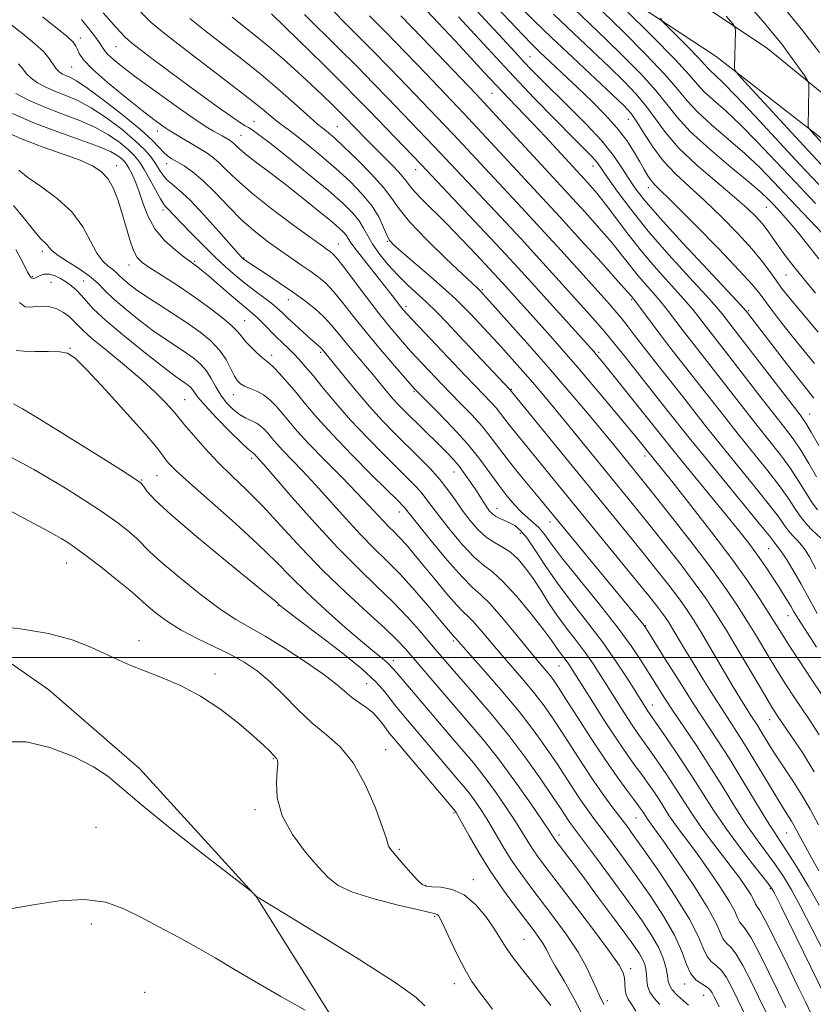
# Model space of a CAD drawing. Extents: x 2092300 to 2095200, y 297300 to 300200.
# Drawn here: x 2094729 to 2094907, y 298422 to 298643 of the extents above; entities that cross this region are included whole.
import ezdxf

# ---------------------------------------------------------------- set-up
doc = ezdxf.new("R2010")
doc.units = 0
doc.header["$MEASUREMENT"] = 0
for name, color, linetype, lineweight in [('BREAKLINE DTM HARD', 7, 'Continuous', 0), ('CONTOUR INDEX', 41, 'Continuous', 13), ('CONTOUR INTERMEDIATE', 44, 'Continuous', 0), ('GRID LINE', 7, 'Continuous', 0), ('SPOT ELEVATION DTM', 2, 'Continuous', 13)]:
    doc.layers.add(name, color=color, linetype=linetype, lineweight=lineweight)

msp = doc.modelspace()

# ---------------------------------------------------------------- linework, layer by layer
at = {"layer": 'BREAKLINE DTM HARD'}
for points in [[(2094781.69, 298446.24, 1074.01), (2094755.5, 298475.02, 1073.74), (2094735.08, 298492.73, 1073.06), (2094708.46, 298511.31, 1071.75), (2094683.16, 298532.56, 1069.4), (2094651.2, 298563.55, 1067.77), (2094615.22, 298611.82, 1065.11), (2094582.8, 298654.34, 1061.31), (2094554.83, 298689.77, 1057.47), (2094533.07, 298714.12, 1056.66), (2094510.88, 298734.04, 1055.8), (2094499.34, 298745.99, 1055.3), (2094482.02, 298765.03, 1057.79), (2094453.61, 298792.04, 1060)], [(2094502.22, 298763.51, 1054.82), (2094530.15, 298762.66, 1050.3), (2094558.97, 298762.7, 1045.51), (2094587.79, 298760.52, 1041.31), (2094616.61, 298759.23, 1038.37), (2094637.45, 298753.49, 1036.07), (2094656.96, 298747.76, 1034.49), (2094680.91, 298740.25, 1031.01), (2094704.42, 298732.75, 1027.17), (2094733.26, 298717.71, 1023.51), (2094764.74, 298709.33, 1018.67), (2094791.35, 298700.06, 1014.43), (2094808.21, 298690.77, 1011.44), (2094837.49, 298675.29, 1008.1), (2094866.78, 298656.71, 1004.71), (2094896.51, 298636.8, 1001.14), (2094916.03, 298620.87, 998.75), (2094939.11, 298604.05, 996.58), (2094958.19, 298590.78, 995.13), (2094975.05, 298578.39, 991.97), (2094995.02, 298562.01, 988.94), (2095000, 298558.429, 988.588)], [(2094511.99, 298752.88, 1052.47), (2094557.21, 298752.06, 1046.87), (2094592.24, 298748.11, 1042.17), (2094631.26, 298743.29, 1037.51), (2094665.41, 298732.25, 1033.08), (2094698.23, 298721.21, 1028.61), (2094736.82, 298706.19, 1024.18), (2094770.08, 298695.59, 1019.12), (2094802.47, 298679.23, 1014.87), (2094830.41, 298669.07, 1009.72), (2094854.81, 298654.92, 1006.11), (2094884.99, 298635.01, 1002.49), (2094911.17, 298614.65, 999.33), (2094936.47, 298593.85, 996.62), (2094964.86, 298573.94, 993.82), (2094991.49, 298552.25, 990.02), (2095000, 298545.849, 988.624)], [(2094781.69, 298446.24, 1074.01), (2094807.46, 298405.05, 1076.77), (2094819.46, 298381.57, 1077.94), (2094829.25, 298354.98, 1079.12), (2094837.26, 298333.27, 1079.98), (2094850.16, 298295.16, 1081.02), (2094855.07, 298276.11, 1082.01), (2094863.09, 298240.65, 1083.55), (2094867.11, 298216.72, 1084.18), (2094870.24, 298198.99, 1084.81), (2094873.38, 298168.85, 1085.76), (2094876.08, 298143.58, 1086.98), (2094879.22, 298113.44, 1087.21), (2094883.24, 298090.39, 1087.88), (2094882.38, 298074.43, 1088.2)]]:
    msp.add_polyline3d(points, dxfattribs=at)
at = {"layer": 'CONTOUR INDEX', "flags": 128}
for points, elevation in [([(2094918.91, 298604.54), (2094906.4, 298618.117), (2094905.851, 298618.739), (2094905.654, 298619.127), (2094905.64, 298619.614), (2094905.736, 298623.261), (2094905.808, 298628.143), (2094905.778, 298628.943), (2094905.512, 298629.607), (2094904.779, 298630.701), (2094903.436, 298632.626), (2094901.671, 298635.101), (2094899.757, 298637.676), (2094897.881, 298640.037), (2094895.892, 298642.401), (2094890.733, 298648.407)], 1000), ([(2094907.93, 298462.389), (2094906.045, 298465.874), (2094904.225, 298469.026), (2094902.312, 298472.065), (2094898.625, 298477.627), (2094897.124, 298479.979), (2094894.917, 298483.579), (2094894.147, 298484.802), (2094892.773, 298486.91), (2094891.901, 298488.283), (2094890.675, 298490.282), (2094888.895, 298493.252), (2094881.419, 298505.873), (2094879.625, 298508.816), (2094878.137, 298511.084), (2094876.498, 298513.358), (2094874.337, 298516.192), (2094871.644, 298519.619), (2094868.5, 298523.543), (2094864.951, 298527.911), (2094856.27, 298538.533), (2094838.668, 298560.19), (2094827.288, 298572.266), (2094824.499, 298575.201), (2094822.15, 298577.612), (2094819.995, 298579.716), (2094815.653, 298583.725), (2094813.473, 298585.863), (2094811.345, 298588.182), (2094809.412, 298590.543), (2094807.842, 298592.754), (2094806.72, 298594.68), (2094805.811, 298596.401), (2094804.799, 298598.056), (2094803.366, 298599.812), (2094801.194, 298601.949), (2094797.96, 298604.781), (2094793.57, 298608.431), (2094788.835, 298612.274), (2094784.792, 298615.494), (2094782.213, 298617.491), (2094780.798, 298618.514), (2094779.981, 298619.023), (2094779.231, 298619.451), (2094778.155, 298620.112), (2094776.395, 298621.291), (2094773.7, 298623.189), (2094770.253, 298625.676), (2094766.345, 298628.537), (2094762.297, 298631.533), (2094758.558, 298634.325), (2094755.606, 298636.548), (2094753.698, 298638.036), (2094752.202, 298639.412), (2094750.265, 298641.495), (2094747.322, 298644.796)], 1040), ([(2094907.683, 298509.854), (2094904.074, 298516.434), (2094902.435, 298519.273), (2094900.961, 298521.686), (2094899.781, 298523.506), (2094898.981, 298524.64), (2094898.481, 298525.272), (2094898.157, 298525.659), (2094897.796, 298526.139), (2094896.839, 298527.374), (2094894.638, 298530.105), (2094882.017, 298545.464), (2094878.905, 298549.318), (2094873.922, 298555.628), (2094864.505, 298567.478), (2094861.259, 298571.59), (2094859.84, 298573.283), (2094857.846, 298575.561), (2094855.284, 298578.432), (2094848.979, 298585.434), (2094845.293, 298589.491), (2094841.154, 298593.991), (2094836.597, 298598.883), (2094821.603, 298614.869), (2094811.276, 298625.62), (2094808.049, 298628.951), (2094804.33, 298632.729), (2094800.094, 298636.96), (2094792.552, 298644.431)], 1030), ([(2094908.022, 298589.534), (2094905.593, 298592.681), (2094903.246, 298595.635), (2094901.155, 298598.103), (2094899.368, 298600.082), (2094897.902, 298601.644), (2094896.657, 298602.942), (2094895.054, 298604.453), (2094892.395, 298606.739), (2094888.282, 298610.145), (2094883.527, 298614.161), (2094879.243, 298618.063), (2094876.21, 298621.334), (2094873.878, 298624.279), (2094871.366, 298627.407), (2094868.027, 298631.075), (2094864.153, 298635.017), (2094860.271, 298638.811), (2094853.114, 298645.664)], 1010), ([(2094908.011, 298547.63), (2094906.322, 298550.625), (2094905.1, 298552.644), (2094903.82, 298554.45), (2094889.048, 298573.687), (2094886.342, 298577.168), (2094885.129, 298578.6), (2094882.802, 298581.189), (2094879.004, 298585.319), (2094874.352, 298590.443), (2094869.703, 298595.784), (2094865.774, 298600.655), (2094862.721, 298604.736), (2094860.561, 298607.797), (2094858.448, 298610.872), (2094857.792, 298611.699), (2094856.891, 298612.667), (2094852.787, 298616.788), (2094848.931, 298620.69), (2094844.028, 298625.733), (2094838.45, 298631.603), (2094832.614, 298637.906), (2094827.125, 298643.936)], 1020), ([(2094906.241, 298420.03), (2094905.006, 298422.621), (2094903.331, 298426.082), (2094900.96, 298430.943), (2094898.349, 298436.236), (2094896.128, 298440.618), (2094894.771, 298443.102), (2094894.115, 298444.132), (2094893.838, 298444.51), (2094893.643, 298444.926), (2094893.336, 298445.617), (2094892.744, 298446.71), (2094891.728, 298448.303), (2094890.267, 298450.39), (2094888.373, 298452.939), (2094883.673, 298459.035), (2094881.363, 298462.167), (2094879.361, 298465.119), (2094875.711, 298470.861), (2094873.731, 298473.861), (2094871.756, 298476.752), (2094870.007, 298479.242), (2094867.408, 298482.861), (2094866.088, 298484.792), (2094864.461, 298487.293), (2094862.635, 298490.175), (2094859.068, 298495.881), (2094857.368, 298498.505), (2094855.547, 298501.113), (2094853.512, 298503.8), (2094851.37, 298506.571), (2094849.277, 298509.407), (2094847.353, 298512.276), (2094845.571, 298515.079), (2094843.868, 298517.708), (2094842.185, 298520.056), (2094840.493, 298522.049), (2094838.767, 298523.617), (2094836.99, 298524.763), (2094835.168, 298525.775), (2094833.312, 298527.011), (2094831.443, 298528.735), (2094829.619, 298530.833), (2094827.907, 298533.094), (2094826.33, 298535.353), (2094824.73, 298537.62), (2094822.906, 298539.954), (2094820.712, 298542.397), (2094818.222, 298544.939), (2094812.842, 298550.261), (2094810.04, 298553.148), (2094807.12, 298556.347), (2094804.111, 298559.875), (2094801.323, 298563.283), (2094796.415, 298569.348), (2094796.128, 298569.635), (2094793.881, 298571.584), (2094792.245, 298573.047), (2094790.396, 298574.727), (2094788.721, 298576.279), (2094787.477, 298577.461), (2094786.413, 298578.441), (2094785.153, 298579.491), (2094783.42, 298580.818), (2094781.343, 298582.379), (2094779.149, 298584.068), (2094777.005, 298585.822), (2094774.815, 298587.748), (2094772.418, 298589.995), (2094769.746, 298592.616), (2094767.096, 298595.29), (2094764.854, 298597.6), (2094761.759, 298600.876), (2094761.338, 298601.298), (2094760.874, 298601.888), (2094760.159, 298603.046), (2094759.06, 298605.012), (2094757.755, 298607.392), (2094756.495, 298609.632), (2094755.441, 298611.328), (2094754.38, 298612.677), (2094753.002, 298614.028), (2094751.059, 298615.639), (2094748.526, 298617.407), (2094745.435, 298619.138), (2094741.857, 298620.691), (2094738.03, 298622.135), (2094734.226, 298623.592), (2094730.714, 298625.135), (2094727.73, 298626.649)], 1050), ([(2094878.746, 298421.843), (2094877.529, 298422.876), (2094876.196, 298424.13), (2094875.098, 298425.335), (2094874.486, 298426.312), (2094874.215, 298427.251), (2094874.039, 298428.433), (2094873.73, 298430.081), (2094873.121, 298432.194), (2094872.063, 298434.713), (2094870.428, 298437.614), (2094868.171, 298441.02), (2094865.273, 298445.092), (2094861.82, 298449.825), (2094858.33, 298454.558), (2094852.508, 298462.393), (2094851.811, 298463.377), (2094849.984, 298466.136), (2094848.224, 298468.769), (2094845.587, 298472.631), (2094842.236, 298477.355), (2094838.428, 298482.415), (2094834.451, 298487.315), (2094830.725, 298491.663), (2094825.69, 298497.387), (2094821.904, 298501.806), (2094818.353, 298505.994), (2094815.639, 298509.06), (2094812.43, 298512.432), (2094808.805, 298515.938), (2094804.7, 298519.855), (2094800.015, 298524.57), (2094794.81, 298530.219), (2094789.775, 298535.925), (2094783.372, 298543.295), (2094782.262, 298544.537), (2094781.165, 298545.76), (2094781.029, 298545.89), (2094780.87, 298546.002), (2094780.609, 298546.165), (2094779.907, 298546.75), (2094778.365, 298548.196), (2094775.785, 298550.741), (2094772.785, 298553.794), (2094770.184, 298556.557), (2094768.595, 298558.42), (2094767.795, 298559.524), (2094767.35, 298560.196), (2094766.898, 298560.717), (2094766.365, 298561.176), (2094765.747, 298561.618), (2094764.949, 298562.154), (2094763.511, 298563.182), (2094760.883, 298565.165), (2094756.793, 298568.353), (2094752.097, 298572.125), (2094747.931, 298575.641), (2094745.148, 298578.253), (2094743.474, 298580.073), (2094742.354, 298581.4), (2094741.316, 298582.494), (2094740.229, 298583.45), (2094739.046, 298584.318), (2094737.748, 298585.121), (2094736.417, 298585.76), (2094735.166, 298586.106), (2094734.086, 298586.081), (2094733.195, 298585.81), (2094731.968, 298585.217), (2094731.562, 298585.133), (2094731.203, 298585.278), (2094730.821, 298585.716), (2094730.341, 298586.528), (2094729.687, 298587.8), (2094728.804, 298589.566), (2094727.721, 298591.658)], 1060), ([(2094847.861, 298421.785), (2094845.086, 298425.277), (2094842.044, 298429.064), (2094839.406, 298432.46), (2094837.635, 298434.99), (2094835.056, 298439.153), (2094833.238, 298441.758), (2094830.957, 298444.444), (2094828.369, 298446.619), (2094825.662, 298447.849), (2094823.142, 298448.345), (2094821.144, 298448.476), (2094819.866, 298448.596), (2094818.954, 298448.995), (2094817.917, 298449.944), (2094816.413, 298451.587), (2094814.702, 298453.541), (2094812.198, 298456.452), (2094811.657, 298457.129), (2094811.408, 298457.555), (2094810.924, 298459.223), (2094810.061, 298461.804), (2094808.436, 298466.17), (2094806.17, 298471.409), (2094803.475, 298476.281), (2094800.536, 298479.88), (2094797.44, 298482.615), (2094794.251, 298485.23), (2094791.032, 298488.27), (2094787.86, 298491.504), (2094784.811, 298494.502), (2094781.911, 298496.947), (2094778.978, 298498.949), (2094775.779, 298500.726), (2094772.176, 298502.468), (2094768.415, 298504.245), (2094764.838, 298506.098), (2094761.743, 298508.025), (2094759.258, 298509.844), (2094757.465, 298511.331), (2094756.312, 298512.388), (2094755.199, 298513.432), (2094753.39, 298515.003), (2094750.408, 298517.446), (2094746.813, 298520.302), (2094743.422, 298522.916), (2094740.878, 298524.778), (2094739.12, 298525.969), (2094737.912, 298526.715), (2094736.86, 298527.314), (2094734.945, 298528.347), (2094716.729, 298538.101)], 1070)]:
    msp.add_lwpolyline(points, dxfattribs=dict(at, elevation=elevation))
at = {"layer": 'CONTOUR INTERMEDIATE', "flags": 128}
for points, elevation in [([(2094906.908, 298558.239), (2094906.326, 298558.991), (2094905.279, 298560.289), (2094903.533, 298562.488), (2094900.994, 298565.744), (2094891.767, 298577.725), (2094891.575, 298577.944), (2094890.562, 298579.037), (2094883.154, 298586.966), (2094877.446, 298593.116), (2094872.293, 298598.77), (2094868.839, 298602.753), (2094866.738, 298605.452), (2094865.276, 298607.647), (2094863.8, 298610.007), (2094861.918, 298612.761), (2094859.3, 298616.028), (2094855.79, 298619.82), (2094851.908, 298623.719), (2094845.616, 298629.883), (2094843.531, 298631.991), (2094841.719, 298633.891), (2094839.81, 298635.952), (2094834.171, 298642.1), (2094825.156, 298651.871)], 1018), ([(2094907.374, 298519.876), (2094905.93, 298522.554), (2094904.963, 298524.143), (2094904.141, 298525.212), (2094903.205, 298526.235), (2094902.198, 298527.303), (2094901.238, 298528.413), (2094900.338, 298529.644), (2094899.089, 298531.411), (2094896.975, 298534.209), (2094893.691, 298538.315), (2094885.966, 298547.799), (2094882.82, 298551.737), (2094877.392, 298558.664), (2094871.347, 298566.303), (2094868.644, 298569.746), (2094866.559, 298572.459), (2094864.958, 298574.568), (2094863.606, 298576.307), (2094862.238, 298577.955), (2094860.485, 298579.95), (2094854.378, 298586.732), (2094850.103, 298591.448), (2094845.6, 298596.371), (2094841.282, 298601.031), (2094825.981, 298617.441), (2094823.873, 298619.668), (2094815.546, 298628.351), (2094811.674, 298632.366), (2094807.599, 298636.541), (2094803.611, 298640.556), (2094797.142, 298647.019)], 1028), ([(2094907.528, 298540.567), (2094905.784, 298543.572), (2094903.985, 298546.521), (2094902.248, 298549.062), (2094900.308, 298551.618), (2094897.812, 298554.804), (2094894.564, 298558.994), (2094887.802, 298567.771), (2094882.304, 298574.828), (2094881.108, 298576.393), (2094879.696, 298578.164), (2094877.703, 298580.492), (2094871.58, 298587.316), (2094868.197, 298591.264), (2094865.116, 298595.147), (2094860.119, 298601.804), (2094858.216, 298604.207), (2094856.663, 298606.031), (2094855.405, 298607.428), (2094846.623, 298616.931), (2094843.787, 298619.954), (2094838.417, 298625.555), (2094835.735, 298628.38), (2094832.909, 298631.43), (2094829.827, 298634.788), (2094826.374, 298638.521), (2094822.553, 298642.587), (2094818.814, 298646.518)], 1022), ([(2094907.079, 298566.043), (2094902.955, 298571.05), (2094900.555, 298574.06), (2094898.244, 298577.042), (2094896.303, 298579.613), (2094894.817, 298581.607), (2094893.073, 298583.736), (2094890.161, 298586.934), (2094885.551, 298591.746), (2094880.244, 298597.173), (2094875.623, 298601.829), (2094871.208, 298606.196), (2094870.38, 298607.139), (2094869.652, 298608.198), (2094868.833, 298609.57), (2094867.83, 298611.333), (2094866.55, 298613.532), (2094864.892, 298616.096), (2094862.752, 298618.923), (2094860.079, 298621.916), (2094857.034, 298624.988), (2094853.83, 298628.058), (2094845.408, 298635.981), (2094843.541, 298637.783), (2094841.533, 298639.831), (2094838.54, 298642.999), (2094834.052, 298647.806)], 1016), ([(2094907.847, 298573.077), (2094905.201, 298576.248), (2094902.761, 298579.114), (2094900.968, 298581.269), (2094899.655, 298582.953), (2094898.497, 298584.564), (2094897.185, 298586.456), (2094895.454, 298588.797), (2094893.052, 298591.711), (2094889.841, 298595.226), (2094886.138, 298599.004), (2094882.375, 298602.614), (2094878.911, 298605.751), (2094875.817, 298608.612), (2094873.089, 298611.521), (2094870.73, 298614.674), (2094868.754, 298617.758), (2094867.176, 298620.331), (2094865.892, 298622.165), (2094864.308, 298623.895), (2094861.708, 298626.372), (2094852.772, 298634.733), (2094848, 298639.248), (2094844.011, 298643.108), (2094840.53, 298646.593)], 1014), ([(2094906.992, 298474.273), (2094904.326, 298478.587), (2094901.92, 298482.222), (2094898.695, 298486.924), (2094897.497, 298488.801), (2094895.799, 298491.621), (2094890.108, 298501.245), (2094887.182, 298506.152), (2094884.851, 298509.951), (2094882.742, 298513.14), (2094880.281, 298516.547), (2094877.076, 298520.758), (2094873.445, 298525.404), (2094869.892, 298529.878), (2094866.771, 298533.753), (2094850.528, 298553.687), (2094847.806, 298556.995), (2094845.475, 298559.781), (2094843.253, 298562.376), (2094840.919, 298565.04), (2094838.501, 298567.75), (2094836.086, 298570.409), (2094833.765, 298572.926), (2094829.795, 298577.159), (2094828.239, 298578.784), (2094826.547, 298580.443), (2094824.195, 298582.589), (2094820.894, 298585.478), (2094814.257, 298591.181), (2094812.442, 298592.778), (2094811.533, 298593.796), (2094810.98, 298594.89), (2094810.299, 298596.572), (2094809.259, 298598.788), (2094807.694, 298601.345), (2094805.492, 298604.072), (2094802.762, 298606.892), (2094799.668, 298609.75), (2094796.408, 298612.561), (2094793.303, 298615.112), (2094790.709, 298617.159), (2094788.86, 298618.557), (2094787.513, 298619.552), (2094786.302, 298620.491), (2094782.653, 298623.532), (2094779.238, 298626.25), (2094774.372, 298629.986), (2094764.063, 298637.81), (2094760.602, 298640.516), (2094758.101, 298642.664), (2094755.796, 298644.938)], 1038), ([(2094907.533, 298502.279), (2094904.937, 298506.22), (2094903.282, 298508.818), (2094902.344, 298510.383), (2094901.704, 298511.502), (2094901.001, 298512.683), (2094900.123, 298514.1), (2094899.013, 298515.848), (2094897.637, 298517.982), (2094896.028, 298520.403), (2094894.24, 298522.97), (2094892.278, 298525.619), (2094889.969, 298528.576), (2094887.091, 298532.141), (2094883.57, 298536.435), (2094876.797, 298544.663), (2094874.625, 298547.339), (2094867.774, 298555.955), (2094859.653, 298566.073), (2094857.997, 298568.075), (2094857.464, 298568.687), (2094843.506, 298584.219), (2094840.474, 298587.544), (2094836.709, 298591.61), (2094831.911, 298596.735), (2094818.743, 298610.713), (2094807.011, 298622.885), (2094804.459, 298625.501), (2094801.182, 298628.798), (2094796.847, 298633.098), (2094785.145, 298644.568)], 1032), ([(2094908.468, 298526.758), (2094906.565, 298528.588), (2094905.322, 298529.882), (2094904.049, 298531.42), (2094902.8, 298533.224), (2094901.329, 298535.457), (2094899.312, 298538.313), (2094896.543, 298541.898), (2094889.914, 298550.134), (2094886.735, 298554.156), (2094880.862, 298561.699), (2094875.338, 298568.72), (2094872.842, 298571.932), (2094870.642, 298574.842), (2094866.711, 298580.159), (2094865.863, 298581.209), (2094865, 298582.194), (2094862.898, 298584.55), (2094859.188, 298588.676), (2094854.538, 298593.82), (2094849.877, 298598.938), (2094845.918, 298603.235), (2094839.321, 298610.318), (2094830.359, 298620.012), (2094828.328, 298622.18), (2094819.815, 298631.083), (2094815.3, 298635.781), (2094810.868, 298640.353), (2094807.129, 298644.152)], 1026), ([(2094907.723, 298533.131), (2094906.529, 298534.735), (2094905.164, 298536.896), (2094903.556, 298539.514), (2094901.649, 298542.417), (2094899.395, 298545.48), (2094896.797, 298548.786), (2094893.863, 298552.469), (2094890.649, 298556.575), (2094884.332, 298564.735), (2094879.486, 298570.918), (2094877.573, 298573.38), (2094874.264, 298577.727), (2094872.604, 298579.795), (2094870.803, 298581.887), (2094868.945, 298583.994), (2094867.156, 298586.086), (2094865.489, 298588.178), (2094863.71, 298590.463), (2094861.509, 298593.177), (2094858.702, 298596.441), (2094855.601, 298599.925), (2094852.641, 298603.183), (2094850.106, 298605.935), (2094844.84, 298611.607), (2094832.784, 298624.693), (2094831.051, 298626.527), (2094818.925, 298639.196), (2094814.137, 298644.165)], 1024), ([(2094907.296, 298581.838), (2094904.594, 298585.078), (2094902.328, 298587.894), (2094900.496, 298590.292), (2094898.997, 298592.358), (2094897.725, 298594.177), (2094896.555, 298595.826), (2094895.357, 298597.385), (2094893.957, 298598.972), (2094892.011, 298600.869), (2094889.127, 298603.4), (2094885.127, 298606.755), (2094880.668, 298610.591), (2094876.615, 298614.432), (2094873.603, 298617.898), (2094871.333, 298621.005), (2094869.271, 298623.869), (2094866.96, 298626.62), (2094864.231, 298629.456), (2094860.989, 298632.591), (2094852.943, 298640.199), (2094848.431, 298644.524)], 1012), ([(2094914.608, 298589.145), (2094901.618, 298602.832), (2094897.886, 298606.788), (2094894.674, 298610.091), (2094891.404, 298613.2), (2094887.696, 298616.45), (2094883.953, 298619.674), (2094880.774, 298622.576), (2094878.491, 298625.032), (2094876.383, 298627.585), (2094873.461, 298630.946), (2094869.095, 298635.531), (2094864.075, 298640.578), (2094859.552, 298645.03)], 1008), ([(2094907.25, 298601.949), (2094902.757, 298606.721), (2094898.352, 298611.436), (2094894.197, 298615.829), (2094890.413, 298619.661), (2094887.11, 298622.756), (2094884.379, 298625.186), (2094882.304, 298627.09), (2094880.779, 298628.724), (2094878.94, 298630.84), (2094875.732, 298634.312), (2094870.556, 298639.598), (2094864.64, 298645.504)], 1006), ([(2094914.817, 298603.99), (2094905.549, 298613.929), (2094892.162, 298628.465), (2094889.972, 298630.873), (2094889.171, 298631.915), (2094889.07, 298632.487), (2094889.319, 298640.607), (2094889.261, 298641.395), (2094888.722, 298642.295), (2094887.24, 298644.077)], 1002), ([(2094908.146, 298635.856), (2094904.44, 298640.723), (2094900.474, 298645.6)], 998), ([(2094909.199, 298433.663), (2094906.53, 298438.942), (2094903.964, 298443.904), (2094901.856, 298447.766), (2094900.059, 298450.759), (2094898.297, 298453.368), (2094894.155, 298458.999), (2094891.736, 298462.479), (2094889.101, 298466.589), (2094886.306, 298471.108), (2094883.421, 298475.727), (2094880.529, 298480.167), (2094875.341, 298487.893), (2094873.314, 298490.981), (2094871.568, 298493.725), (2094869.913, 298496.383), (2094868.124, 298499.23), (2094865.856, 298502.603), (2094862.731, 298506.853), (2094858.588, 298512.107), (2094854.137, 298517.611), (2094850.308, 298522.385), (2094847.779, 298525.697), (2094846.239, 298527.793), (2094845.127, 298529.165), (2094843.976, 298530.257), (2094842.687, 298531.332), (2094841.257, 298532.603), (2094839.684, 298534.246), (2094837.976, 298536.279), (2094836.144, 298538.683), (2094834.165, 298541.439), (2094831.883, 298544.537), (2094829.108, 298547.967), (2094825.793, 298551.631), (2094822.464, 298555.073), (2094817.215, 298560.347), (2094815.195, 298562.643), (2094812.714, 298565.49), (2094809.577, 298569.151), (2094806.352, 298573.03), (2094803.505, 298576.612), (2094801.087, 298579.705), (2094799.048, 298582.195), (2094797.308, 298584.037), (2094795.681, 298585.448), (2094793.955, 298586.712), (2094791.959, 298588.071), (2094789.687, 298589.594), (2094787.175, 298591.307), (2094784.459, 298593.25), (2094781.575, 298595.508), (2094778.555, 298598.179), (2094775.459, 298601.269), (2094772.447, 298604.408), (2094769.704, 298607.134), (2094767.375, 298609.099), (2094765.466, 298610.418), (2094762.753, 298612.032), (2094761.781, 298612.707), (2094760.892, 298613.5), (2094759.892, 298614.575), (2094758.353, 298616.157), (2094755.788, 298618.489), (2094751.962, 298621.642), (2094747.639, 298625.011), (2094743.838, 298627.823), (2094741.323, 298629.509), (2094739.855, 298630.319), (2094738.943, 298630.704), (2094738.175, 298631.059), (2094737.459, 298631.542), (2094736.781, 298632.251), (2094735.201, 298634.566), (2094733.877, 298636.13), (2094731.926, 298637.944), (2094729.278, 298640.09), (2094725.9, 298642.672)], 1046), ([(2094908.117, 298444.325), (2094905.619, 298448.683), (2094903.167, 298452.767), (2094901.08, 298456.101), (2094899.532, 298458.453), (2094898.134, 298460.546), (2094896.353, 298463.344), (2094893.823, 298467.504), (2094890.837, 298472.456), (2094887.855, 298477.322), (2094885.2, 298481.484), (2094879.893, 298489.584), (2094876.707, 298494.573), (2094873.557, 298499.581), (2094869.622, 298505.878), (2094868.933, 298506.934), (2094868.472, 298507.539), (2094845.369, 298535.595), (2094843.103, 298538.324), (2094840.512, 298541.482), (2094838.047, 298544.582), (2094834.24, 298549.645), (2094832.338, 298551.994), (2094830.084, 298554.484), (2094827.67, 298556.987), (2094825.391, 298559.298), (2094823.474, 298561.267), (2094818.996, 298565.977), (2094817.528, 298567.543), (2094815.913, 298569.305), (2094814.064, 298571.39), (2094811.904, 298573.947), (2094809.358, 298577.131), (2094806.447, 298580.946), (2094801.218, 298587.919), (2094799.743, 298589.783), (2094798.917, 298590.679), (2094798.373, 298591.111), (2094797.707, 298591.569), (2094796.388, 298592.495), (2094793.852, 298594.317), (2094789.803, 298597.278), (2094785.023, 298600.874), (2094780.559, 298604.418), (2094777.223, 298607.349), (2094774.887, 298609.612), (2094773.184, 298611.283), (2094771.773, 298612.466), (2094770.414, 298613.388), (2094762.059, 298618.435), (2094761.389, 298618.877), (2094760.378, 298619.594), (2094758.706, 298620.845), (2094756.061, 298622.892), (2094752.34, 298625.84), (2094748.299, 298629.154), (2094744.904, 298632.139), (2094742.874, 298634.263), (2094741.928, 298635.648), (2094741.536, 298636.58), (2094741.199, 298637.343), (2094740.541, 298638.217), (2094739.215, 298639.482), (2094736.937, 298641.37), (2094733.663, 298643.932)], 1044), ([(2094908.002, 298452.056), (2094906.376, 298454.919), (2094905.008, 298457.41), (2094902.456, 298462.174), (2094901.884, 298463.167), (2094900.299, 298465.681), (2094898.809, 298468.104), (2094894.126, 298475.921), (2094891.729, 298479.869), (2094889.773, 298482.973), (2094886.284, 298488.324), (2094884.196, 298491.601), (2094881.947, 298495.201), (2094879.775, 298498.737), (2094877.88, 298501.876), (2094875.112, 298506.523), (2094874.238, 298507.957), (2094873.513, 298509.061), (2094872.714, 298510.169), (2094871.598, 298511.627), (2094869.843, 298513.835), (2094867.108, 298517.208), (2094850.014, 298538.082), (2094839.811, 298550.568), (2094838.493, 298552.225), (2094836.542, 298554.818), (2094835.568, 298556.021), (2094834.376, 298557.337), (2094830.989, 298560.848), (2094828.687, 298563.259), (2094815.48, 298577.199), (2094814.761, 298578.017), (2094814.153, 298578.785), (2094812.218, 298581.328), (2094810.564, 298583.429), (2094806.039, 298589.048), (2094804.099, 298591.526), (2094802.925, 298593.163), (2094801.887, 298594.815), (2094801.314, 298595.502), (2094800.249, 298596.505), (2094798.357, 298598.115), (2094795.443, 298600.502), (2094791.872, 298603.367), (2094788.15, 298606.29), (2094784.722, 298608.913), (2094781.809, 298611.118), (2094779.571, 298612.849), (2094778.101, 298614.077), (2094777.215, 298614.897), (2094776.664, 298615.433), (2094776.226, 298615.8), (2094775.804, 298616.086), (2094774.037, 298617.137), (2094772.102, 298618.207), (2094770.419, 298619.222), (2094767.687, 298621.033), (2094763.685, 298623.837), (2094759.108, 298627.129), (2094754.882, 298630.228), (2094751.733, 298632.6), (2094749.613, 298634.303), (2094748.278, 298635.544), (2094747.455, 298636.546), (2094746.771, 298637.6), (2094745.823, 298639.018), (2094744.32, 298640.997), (2094742.415, 298643.282)], 1042), ([(2094908.09, 298482.604), (2094906.097, 298485.732), (2094902.513, 298491.042), (2094900.619, 298493.933), (2094898.588, 298497.151), (2094896.402, 298500.74), (2094894.147, 298504.497), (2094891.934, 298508.156), (2094889.777, 298511.596), (2094887.308, 298515.261), (2094884.065, 298519.736), (2094879.814, 298525.323), (2094875.246, 298531.188), (2094871.283, 298536.213), (2094868.596, 298539.589), (2094861.991, 298547.708), (2094859.441, 298550.804), (2094856.151, 298554.76), (2094852.213, 298559.436), (2094847.772, 298564.614), (2094843.064, 298569.996), (2094838.67, 298574.95), (2094832.076, 298582.289), (2094831.709, 298582.635), (2094831.304, 298582.997), (2094830.245, 298583.975), (2094827.986, 298586.097), (2094824.262, 298589.642), (2094819.943, 298593.874), (2094816.184, 298597.806), (2094813.785, 298600.732), (2094812.137, 298603.074), (2094810.277, 298605.536), (2094807.525, 298608.6), (2094804.318, 298611.868), (2094801.377, 298614.719), (2094799.261, 298616.681), (2094797.89, 298617.874), (2094797.027, 298618.567), (2094796.383, 298619.064), (2094795.475, 298619.82), (2094793.768, 298621.323), (2094790.888, 298623.906), (2094787.089, 298627.261), (2094782.784, 298630.92), (2094778.356, 298634.482), (2094770.165, 298640.834), (2094766.808, 298643.518)], 1036), ([(2094908.615, 298491.745), (2094906.331, 298495.159), (2094903.741, 298499.065), (2094901.377, 298502.68), (2094899.611, 298505.453), (2094896.685, 298510.16), (2094894.727, 298513.212), (2094892.066, 298517.139), (2094888.493, 298522.105), (2094883.987, 298528.065), (2094879.276, 298534.129), (2094875.28, 298539.199), (2094872.686, 298542.46), (2094867.39, 298549.017), (2094865.208, 298551.661), (2094861.91, 298555.625), (2094857.942, 298560.356), (2094853.909, 298565.105), (2094850.31, 298569.262), (2094847.219, 298572.766), (2094837.676, 298583.406), (2094836.123, 298585.104), (2094834.024, 298587.364), (2094831.141, 298590.434), (2094827.785, 298593.959), (2094824.407, 298597.441), (2094818.943, 298602.898), (2094817.161, 298604.742), (2094816.069, 298606.034), (2094815.259, 298607.114), (2094814.213, 298608.393), (2094812.557, 298610.166), (2094810.491, 298612.266), (2094806.438, 298616.348), (2094801.507, 298621.427), (2094800.335, 298622.606), (2094798.732, 298624.191), (2094796.642, 298626.216), (2094794.056, 298628.667), (2094791.016, 298631.482), (2094787.778, 298634.401), (2094784.651, 298637.118), (2094781.843, 298639.432), (2094776.267, 298643.858)], 1034), ([(2094908.014, 298606.205), (2094903.76, 298610.753), (2094893.716, 298621.572), (2094889.422, 298626.122), (2094886.524, 298629.061), (2094884.805, 298630.699), (2094883.834, 298631.603), (2094883.179, 298632.306), (2094882.387, 298633.216), (2094881.007, 298634.71), (2094878.78, 298636.984), (2094874.096, 298641.641), (2094872.905, 298642.859), (2094872.474, 298643.572)], 1004), ([(2094909.499, 298423.642), (2094899.61, 298443.89), (2094897.982, 298447.154), (2094897.552, 298447.936), (2094896.883, 298448.888), (2094895.514, 298450.635), (2094893.155, 298453.609), (2094890.177, 298457.453), (2094887.12, 298461.614), (2094884.389, 298465.659), (2094879.287, 298473.698), (2094876.518, 298477.898), (2094873.869, 298481.797), (2094869.467, 298488.131), (2094869.005, 298488.846), (2094868.247, 298490.053), (2094865.111, 298495.095), (2094862.615, 298498.926), (2094859.593, 298503.246), (2094856.169, 298507.762), (2094852.644, 298512.281), (2094849.365, 298516.631), (2094846.606, 298520.633), (2094844.355, 298524.079), (2094842.526, 298526.752), (2094841.028, 298528.522), (2094839.753, 298529.593), (2094838.587, 298530.254), (2094837.448, 298530.759), (2094836.38, 298531.209), (2094835.458, 298531.671), (2094834.726, 298532.209), (2094834.107, 298532.875), (2094833.492, 298533.72), (2094832.788, 298534.787), (2094830.972, 298537.62), (2094829.826, 298539.366), (2094828.565, 298541.191), (2094827.251, 298542.937), (2094825.917, 298544.502), (2094824.478, 298546.014), (2094822.82, 298547.656), (2094815.244, 298555.077), (2094813.781, 298556.577), (2094812.378, 298558.112), (2094810.914, 298559.827), (2094807.55, 298563.887), (2094803.571, 298568.569), (2094801.695, 298570.82), (2094800.074, 298572.839), (2094798.544, 298574.687), (2094796.878, 298576.471), (2094794.883, 298578.284), (2094792.529, 298580.163), (2094789.821, 298582.131), (2094786.842, 298584.167), (2094783.964, 298586.069), (2094780.174, 298588.548), (2094779.413, 298589.064), (2094778.702, 298589.603), (2094778.582, 298589.714), (2094778.376, 298589.929), (2094777.697, 298590.687), (2094773.306, 298595.66), (2094769.931, 298599.406), (2094766.755, 298602.757), (2094764.395, 298604.973), (2094762.77, 298606.321), (2094761.624, 298607.319), (2094760.722, 298608.393), (2094759.919, 298609.605), (2094759.09, 298610.925), (2094758.087, 298612.355), (2094756.659, 298614.02), (2094754.53, 298616.079), (2094751.55, 298618.587), (2094748.088, 298621.202), (2094744.636, 298623.48), (2094741.59, 298625.1), (2094738.942, 298626.227), (2094736.584, 298627.148), (2094734.445, 298628.097), (2094732.594, 298629.095), (2094731.142, 298630.11), (2094730.121, 298631.125), (2094729.275, 298632.185), (2094728.273, 298633.351)], 1048), ([(2094900.644, 298421.334), (2094898.917, 298424.912), (2094896.83, 298429.19), (2094894.668, 298433.497), (2094892.801, 298436.965), (2094891.51, 298438.983), (2094890.202, 298440.599), (2094889.791, 298441.477), (2094889.142, 298442.936), (2094887.893, 298445.243), (2094885.825, 298448.51), (2094883.281, 298452.245), (2094880.748, 298455.802), (2094878.615, 298458.682), (2094876.889, 298460.965), (2094875.48, 298462.879), (2094874.295, 298464.625), (2094872.135, 298468.024), (2094870.944, 298469.824), (2094869.643, 298471.707), (2094868.247, 298473.647), (2094866.74, 298475.689), (2094864.959, 298478.16), (2094862.708, 298481.453), (2094859.917, 298485.741), (2094857.022, 298490.297), (2094853.026, 298496.667), (2094852.12, 298498.084), (2094851.501, 298498.98), (2094850.204, 298500.674), (2094849.555, 298501.554), (2094848.892, 298502.525), (2094847.883, 298503.965), (2094846.114, 298506.326), (2094843.357, 298509.824), (2094840.113, 298513.73), (2094837.068, 298517.075), (2094834.707, 298519.205), (2094832.722, 298520.72), (2094830.604, 298522.532), (2094828.015, 298525.281), (2094825.282, 298528.523), (2094822.9, 298531.537), (2094821.222, 298533.783), (2094820.028, 298535.421), (2094818.955, 298536.791), (2094817.666, 298538.221), (2094815.916, 298539.999), (2094810.257, 298545.612), (2094806.573, 298549.366), (2094802.878, 298553.305), (2094799.554, 298557.093), (2094796.721, 298560.494), (2094794.436, 298563.298), (2094792.71, 298565.373), (2094791.361, 298566.908), (2094790.159, 298568.169), (2094788.915, 298569.387), (2094787.587, 298570.654), (2094786.176, 298572.026), (2094783.248, 298575.005), (2094781.935, 298576.3), (2094780.796, 298577.321), (2094777.905, 298579.716), (2094775.618, 298581.668), (2094770.895, 298585.751), (2094769.408, 298587.012), (2094768.518, 298587.735), (2094767.969, 298588.146), (2094766.781, 298588.988), (2094765.505, 298589.937), (2094763.486, 298591.522), (2094761.117, 298593.682), (2094758.935, 298596.29), (2094757.346, 298599.194), (2094756.235, 298602.131), (2094755.356, 298604.811), (2094754.516, 298607.001), (2094753.728, 298608.691), (2094753.062, 298609.924), (2094752.547, 298610.77), (2094752.069, 298611.392), (2094751.475, 298611.978), (2094750.569, 298612.692), (2094748.965, 298613.612), (2094746.233, 298614.795), (2094742.125, 298616.282), (2094737.117, 298618.044), (2094731.868, 298620.036), (2094726.984, 298622.173)], 1052), ([(2094896.282, 298420.046), (2094894.503, 298423.742), (2094892.7, 298427.437), (2094890.987, 298430.757), (2094889.475, 298433.312), (2094888.249, 298434.865), (2094887.293, 298435.808), (2094886.566, 298436.688), (2094885.94, 298438.027), (2094884.948, 298440.255), (2094883.042, 298443.776), (2094879.921, 298448.718), (2094876.295, 298454.1), (2094873.123, 298458.666), (2094871.13, 298461.479), (2094869.597, 298463.59), (2094869.23, 298464.132), (2094868.559, 298465.187), (2094868.158, 298465.787), (2094867.529, 298466.662), (2094866.488, 298468.052), (2094864.883, 298470.173), (2094862.714, 298473.134), (2094860.015, 298477.019), (2094856.902, 298481.748), (2094853.808, 298486.587), (2094851.243, 298490.636), (2094849.569, 298493.25), (2094848.536, 298494.777), (2094847.743, 298495.819), (2094846.81, 298496.943), (2094845.435, 298498.577), (2094843.334, 298501.115), (2094840.385, 298504.726), (2094837.111, 298508.674), (2094834.194, 298511.996), (2094832.076, 298514.081), (2094830.232, 298515.72), (2094827.897, 298518.053), (2094824.587, 298521.827), (2094820.945, 298526.212), (2094817.893, 298529.98), (2094816.114, 298532.212), (2094815.005, 298533.629), (2094814.621, 298534.045), (2094813.61, 298535.058), (2094807.678, 298540.955), (2094803.159, 298545.518), (2094798.816, 298550.037), (2094795.401, 298553.801), (2094792.787, 298556.864), (2094790.626, 298559.469), (2094788.653, 298561.794), (2094786.923, 298563.749), (2094785.574, 298565.181), (2094784.664, 298566.025), (2094783.07, 298567.282), (2094781.831, 298568.382), (2094780.439, 298569.725), (2094779.214, 298571.033), (2094778.343, 298572.124), (2094777.452, 298573.218), (2094776.032, 298574.633), (2094773.711, 298576.592), (2094770.666, 298578.934), (2094767.213, 298581.402), (2094763.677, 298583.757), (2094760.413, 298585.834), (2094757.784, 298587.485), (2094756.035, 298588.675), (2094754.931, 298589.81), (2094754.121, 298591.404), (2094753.311, 298593.821), (2094751.538, 298599.951), (2094750.578, 298602.898), (2094749.526, 298605.486), (2094748.327, 298607.6), (2094746.886, 298609.191), (2094744.928, 298610.461), (2094742.133, 298611.675), (2094738.315, 298613.053), (2094733.817, 298614.642), (2094729.114, 298616.441), (2094724.648, 298618.405)], 1054), ([(2094894.188, 298413.992), (2094889.865, 298423.044), (2094888.504, 298425.823), (2094887.298, 298428.035), (2094886.148, 298429.658), (2094884.988, 298430.747), (2094883.883, 298431.647), (2094882.93, 298432.777), (2094882.117, 298434.535), (2094880.992, 298437.232), (2094878.992, 298441.154), (2094875.799, 298446.352), (2094872.078, 298451.928), (2094868.739, 298456.748), (2094866.444, 298460), (2094864.879, 298462.155), (2094861.796, 298466.226), (2094859.779, 298468.95), (2094857.493, 298472.196), (2094855.024, 298475.909), (2094850.237, 298483.347), (2094848.226, 298486.394), (2094846.312, 298489.108), (2094844.222, 298491.819), (2094841.765, 298494.771), (2094836.442, 298500.954), (2094831.964, 298506.288), (2094830.36, 298508.114), (2094829.214, 298509.245), (2094828.141, 298510.229), (2094826.655, 298511.768), (2094824.434, 298514.341), (2094821.793, 298517.527), (2094819.208, 298520.681), (2094817.056, 298523.285), (2094815.322, 298525.326), (2094813.891, 298526.916), (2094812.648, 298528.187), (2094811.472, 298529.336), (2094810.241, 298530.578), (2094806.918, 298534.185), (2094804.29, 298536.962), (2094800.804, 298540.527), (2094796.983, 298544.408), (2094793.511, 298548.002), (2094790.906, 298550.846), (2094789.014, 298553.046), (2094787.515, 298554.851), (2094786.131, 298556.457), (2094784.753, 298557.856), (2094783.314, 298558.99), (2094781.787, 298559.826), (2094780.309, 298560.438), (2094779.062, 298560.928), (2094778.162, 298561.417), (2094777.48, 298562.104), (2094776.825, 298563.203), (2094776.019, 298564.855), (2094774.937, 298566.879), (2094773.466, 298569.019), (2094771.519, 298571.073), (2094769.102, 298573.072), (2094766.245, 298575.1), (2094763.034, 298577.204), (2094759.785, 298579.272), (2094756.871, 298581.154), (2094754.585, 298582.729), (2094752.9, 298584.005), (2094751.711, 298585.02), (2094750.89, 298585.821), (2094750.224, 298586.495), (2094749.477, 298587.137), (2094748.471, 298587.878), (2094747.25, 298588.999), (2094745.916, 298590.813), (2094744.497, 298593.506), (2094742.73, 298596.749), (2094740.283, 298600.084), (2094737.001, 298603.119), (2094733.453, 298605.725), (2094730.387, 298607.84), (2094728.348, 298609.428)], 1056), ([(2094885.612, 298421.509), (2094885.046, 298422.723), (2094884.551, 298423.758), (2094884.107, 298424.628), (2094883.584, 298425.365), (2094882.821, 298426.005), (2094881.727, 298426.629), (2094880.472, 298427.485), (2094879.294, 298428.866), (2094878.319, 298431.008), (2094877.23, 298433.928), (2094875.597, 298437.586), (2094873.134, 298441.88), (2094870.127, 298446.461), (2094867.006, 298450.92), (2094864.132, 298454.913), (2094861.605, 298458.357), (2094859.456, 298461.237), (2094857.684, 298463.59), (2094856.143, 298465.671), (2094854.652, 298467.787), (2094853.051, 298470.193), (2094849.23, 298476.058), (2094846.883, 298479.538), (2094844.089, 298483.439), (2094840.7, 298487.818), (2094836.72, 298492.599), (2094832.752, 298497.172), (2094826.525, 298504.232), (2094826.042, 298504.709), (2094825.684, 298505.126), (2094823.231, 298508.064), (2094820.59, 298511.204), (2094817.331, 298514.987), (2094813.992, 298518.682), (2094810.973, 298521.769), (2094808.117, 298524.559), (2094805.128, 298527.574), (2094801.809, 298531.172), (2094795.025, 298538.76), (2094792.088, 298541.911), (2094787.674, 298546.497), (2094786.253, 298548.048), (2094785.221, 298549.248), (2094784.404, 298550.232), (2094783.64, 298551.111), (2094782.826, 298551.892), (2094781.872, 298552.56), (2094780.712, 298553.129), (2094779.381, 298553.74), (2094777.937, 298554.565), (2094776.448, 298555.734), (2094775.003, 298557.213), (2094773.702, 298558.924), (2094772.602, 298560.778), (2094771.59, 298562.637), (2094770.512, 298564.352), (2094769.24, 298565.819), (2094767.737, 298567.114), (2094765.996, 298568.359), (2094761.648, 298571.227), (2094758.877, 298573.16), (2094755.685, 298575.548), (2094752.463, 298578.117), (2094749.699, 298580.505), (2094747.705, 298582.451), (2094746.086, 298584.088), (2094744.273, 298585.646), (2094741.887, 298587.289), (2094739.327, 298588.903), (2094737.183, 298590.301), (2094735.881, 298591.349), (2094735.194, 298592.11), (2094734.73, 298592.697), (2094733.193, 298594.194), (2094731.733, 298595.868), (2094729.659, 298598.504), (2094727.196, 298601.529)], 1058), ([(2094872.287, 298421.992), (2094871.07, 298423.394), (2094870.108, 298424.791), (2094869.588, 298426.19), (2094869.39, 298427.546), (2094869.317, 298428.798), (2094869.194, 298429.914), (2094868.937, 298430.97), (2094868.484, 298432.071), (2094867.741, 298433.372), (2094866.477, 298435.232), (2094864.43, 298438.063), (2094861.486, 298442.067), (2094858.131, 298446.598), (2094855, 298450.803), (2094848.728, 298459.107), (2094848.489, 298459.451), (2094848.217, 298459.879), (2094847.522, 298460.941), (2094845.964, 298463.261), (2094843.264, 298467.211), (2094839.793, 298472.153), (2094836.082, 298477.194), (2094832.586, 298481.608), (2094829.449, 298485.323), (2094824.49, 298491.023), (2094815.098, 298501.996), (2094813.294, 298503.912), (2094810.574, 298506.531), (2094806.617, 298510.133), (2094801.806, 298514.542), (2094796.704, 298519.467), (2094791.792, 298524.603), (2094787.237, 298529.581), (2094783.124, 298534.014), (2094779.497, 298537.65), (2094776.231, 298540.764), (2094773.158, 298543.763), (2094770.193, 298546.908), (2094767.564, 298549.882), (2094765.584, 298552.22), (2094763.668, 298554.559), (2094762.783, 298555.591), (2094761.295, 298557.227), (2094759.047, 298559.508), (2094755.958, 298562.365), (2094752.094, 298565.652), (2094748.107, 298568.925), (2094744.794, 298571.663), (2094742.725, 298573.499), (2094741.549, 298574.679), (2094740.683, 298575.6), (2094739.65, 298576.567), (2094738.385, 298577.513), (2094736.922, 298578.278), (2094735.317, 298578.737), (2094733.701, 298578.907), (2094732.221, 298578.84), (2094730.97, 298578.662), (2094729.807, 298578.785), (2094728.534, 298579.696)], 1062), ([(2094866.906, 298420.474), (2094865.934, 298422.095), (2094865.235, 298423.194), (2094864.792, 298424.188), (2094864.57, 298425.395), (2094864.377, 298427.981), (2094864.102, 298429.144), (2094863.172, 298430.85), (2094861.044, 298433.906), (2094857.442, 298438.756), (2094853.162, 298444.406), (2094846.577, 298453.03), (2094844.881, 298455.303), (2094843.726, 298456.976), (2094842.693, 298458.635), (2094841.511, 298460.594), (2094839.942, 298463.1), (2094837.837, 298466.284), (2094835.384, 298469.819), (2094832.855, 298473.261), (2094830.459, 298476.284), (2094828.141, 298479.03), (2094825.779, 298481.757), (2094823.297, 298484.65), (2094813.157, 298496.568), (2094812.319, 298497.579), (2094811.724, 298498.255), (2094811.059, 298498.876), (2094810.011, 298499.733), (2094808.27, 298501.14), (2094805.528, 298503.419), (2094801.655, 298506.738), (2094797.233, 298510.648), (2094793.025, 298514.549), (2094789.528, 298518.032), (2094786.177, 298521.458), (2094782.146, 298525.383), (2094776.939, 298530.12), (2094766.669, 298539.194), (2094763.646, 298541.983), (2094762.015, 298543.652), (2094761.173, 298544.693), (2094760.496, 298545.645), (2094759.277, 298547.208), (2094756.787, 298550.124), (2094752.639, 298554.771), (2094747.812, 298560.072), (2094743.627, 298564.582), (2094741.013, 298567.219), (2094739.339, 298568.331), (2094737.583, 298568.626), (2094735.017, 298568.704), (2094732.076, 298568.742), (2094729.49, 298568.811), (2094727.807, 298568.96)], 1064), ([(2094859.74, 298422.017), (2094858.751, 298424.006), (2094858.065, 298425.504), (2094857.149, 298427.646), (2094855.841, 298430.427), (2094853.96, 298433.784), (2094851.422, 298437.606), (2094848.522, 298441.583), (2094843.119, 298448.674), (2094840.92, 298451.648), (2094838.963, 298454.501), (2094837.169, 298457.391), (2094833.92, 298462.938), (2094832.41, 298465.357), (2094830.975, 298467.485), (2094829.629, 298469.327), (2094828.333, 298470.959), (2094826.832, 298472.737), (2094824.819, 298475.086), (2094814.427, 298487.343), (2094812.946, 298489.125), (2094811.741, 298490.665), (2094810.482, 298492.327), (2094808.588, 298494.452), (2094805.417, 298497.381), (2094800.663, 298501.242), (2094795.368, 298505.317), (2094788.32, 298510.63), (2094787.223, 298511.479), (2094786.896, 298511.759), (2094786.183, 298512.443), (2094785.532, 298513.007), (2094783.879, 298514.372), (2094774.787, 298521.752), (2094768.259, 298527.115), (2094762.551, 298531.981), (2094758.963, 298535.346), (2094757.154, 298537.362), (2094756.37, 298538.468), (2094755.808, 298539.155), (2094754.452, 298540.135), (2094751.237, 298542.172), (2094745.583, 298545.706), (2094738.86, 298549.891), (2094732.927, 298553.556), (2094729.18, 298555.821), (2094727.178, 298556.965)], 1066), ([(2094855.423, 298418.871), (2094853.119, 298423.258), (2094850.806, 298427.292), (2094848.888, 298430.567), (2094847.641, 298432.82), (2094846.837, 298434.357), (2094846.121, 298435.627), (2094845.178, 298437.038), (2094843.853, 298438.833), (2094839.662, 298444.319), (2094836.959, 298447.994), (2094834.2, 298452.026), (2094831.646, 298456.147), (2094829.488, 298459.9), (2094826.983, 298464.429), (2094826.566, 298465.15), (2094826.403, 298465.393), (2094826.207, 298465.634), (2094812.611, 298481.739), (2094811.575, 298482.998), (2094810.884, 298483.918), (2094810.102, 298485.013), (2094809.105, 298486.277), (2094807.844, 298487.572), (2094806.314, 298488.791), (2094804.671, 298489.946), (2094803.117, 298491.077), (2094799.94, 298493.78), (2094797.161, 298495.912), (2094792.998, 298498.81), (2094788.169, 298501.981), (2094783.668, 298504.773), (2094777.116, 298508.539), (2094773.608, 298510.851), (2094769.09, 298514.223), (2094764.286, 298518.054), (2094760.245, 298521.465), (2094757.708, 298523.811), (2094754.88, 298526.735), (2094753.108, 298528.3), (2094750.632, 298530.219), (2094747.329, 298532.544), (2094743.209, 298535.253), (2094738.819, 298538.016), (2094734.843, 298540.426), (2094731.744, 298542.211), (2094729.121, 298543.634), (2094723.015, 298546.852)], 1068), ([(2094834.753, 298420.926), (2094833.106, 298423.128), (2094831.596, 298425.102), (2094830.124, 298427.177), (2094828.569, 298429.764), (2094826.873, 298433.08), (2094825.232, 298436.561), (2094823.904, 298439.447), (2094823.074, 298441.177), (2094822.622, 298441.971), (2094822.352, 298442.247), (2094821.975, 298442.39), (2094818.166, 298443.256), (2094813.59, 298444.344), (2094808.162, 298445.761), (2094803.308, 298447.273), (2094800.051, 298448.755), (2094797.813, 298450.5), (2094795.615, 298452.907), (2094792.777, 298456.238), (2094789.802, 298460.212), (2094787.488, 298464.408), (2094786.41, 298468.424), (2094786.239, 298471.913), (2094786.424, 298474.547), (2094786.513, 298476.113), (2094786.466, 298476.862), (2094786.346, 298477.166), (2094786.191, 298477.355), (2094785.479, 298478.082), (2094784.704, 298478.912), (2094783.345, 298480.269), (2094781.106, 298482.322), (2094777.804, 298485.127), (2094773.709, 298488.279), (2094769.207, 298491.256), (2094764.665, 298493.651), (2094760.378, 298495.503), (2094756.624, 298496.965), (2094753.557, 298498.195), (2094750.832, 298499.379), (2094744.575, 298502.291), (2094740.344, 298503.943), (2094735.058, 298505.393), (2094728.744, 298506.434), (2094722.441, 298507.1)], 1072), ([(2094819.574, 298421.699), (2094817.509, 298423.625), (2094812.854, 298426.975), (2094804.944, 298432.072), (2094795.78, 298437.754), (2094788.027, 298442.484), (2094781.748, 298446.291), (2094780.881, 298447.147), (2094780.588, 298447.398), (2094779.29, 298448.412), (2094769.747, 298455.814), (2094762.394, 298461.593), (2094755.82, 298466.919), (2094751.45, 298470.686), (2094748.387, 298473.273), (2094745.153, 298475.434), (2094740.655, 298477.701), (2094735.336, 298479.735), (2094730.027, 298480.98), (2094725.396, 298481.013)], 1074), ([(2094792.675, 298420.766), (2094787.234, 298423.822), (2094781.662, 298427.007), (2094776.771, 298429.881), (2094772.433, 298432.458), (2094768.29, 298434.867), (2094764.07, 298437.206), (2094759.849, 298439.463), (2094755.794, 298441.601), (2094751.953, 298443.531), (2094747.914, 298444.977), (2094743.15, 298445.613), (2094737.414, 298445.268), (2094731.594, 298444.392), (2094726.856, 298443.59)], 1076)]:
    msp.add_lwpolyline(points, dxfattribs=dict(at, elevation=elevation))
at = {"layer": 'GRID LINE', "flags": 128}
msp.add_lwpolyline([(2095000, 298500), (2092500, 298500)], dxfattribs=at)
at = {"layer": 'SPOT ELEVATION DTM'}
for p in [(2094742.2, 298639.15, 1043.5), (2094750.21, 298637.17, 1040.9), (2094843.19, 298634.92, 1017.1), (2094740.24, 298632.66, 1044.9), (2094834.62, 298626.75, 1022.9), (2094781.17, 298620.41, 1039.2), (2094865.27, 298620.84, 1014.8), (2094759.5, 298618.23, 1044.6), (2094799.87, 298619.2, 1035.1), (2094778.23, 298617.3, 1041.1), (2094761.6, 298610.9, 1046.6), (2094750.33, 298610.44, 1053.5), (2094817.49, 298609.54, 1032.7), (2094857.34, 298610.4, 1020.6), (2094869.73, 298605.53, 1016.6), (2094760.76, 298600.5, 1050.4), (2094896.23, 298601.11, 1010.9), (2094811.15, 298593.5, 1038.1), (2094733.62, 298591.22, 1058.4), (2094800.14, 298592.87, 1043.2), (2094767.89, 298588.94, 1051.8), (2094778.89, 298589.7, 1047.9), (2094753.12, 298588.18, 1054.6), (2094731.46, 298585.55, 1059.8), (2094742.93, 298584.52, 1059.1), (2094900.63, 298585.87, 1012.9), (2094735.59, 298584.22, 1060.9), (2094832.46, 298582.64, 1035.8), (2094788.91, 298580.37, 1048.7), (2094866.01, 298580.39, 1026.2), (2094815.35, 298578.79, 1041.6), (2094892.24, 298577.87, 1017.8), (2094779.11, 298575.67, 1053.1), (2094739.88, 298569.41, 1063.9), (2094785.12, 298567.88, 1053.5), (2094796.13, 298568.52, 1050.3), (2094858.61, 298568.52, 1031.7), (2094838.96, 298560.25, 1039.9), (2094765.61, 298557.91, 1061.1), (2094776.58, 298559.02, 1056.7), (2094817.11, 298559.7, 1046.2), (2094905.95, 298554.66, 1019.2), (2094780.67, 298544.69, 1060.4), (2094868.97, 298545.23, 1034.5), (2094759.43, 298540.85, 1064.9), (2094826.08, 298541.62, 1048.8), (2094755.97, 298539.82, 1065.9), (2094835.75, 298533.45, 1047.3), (2094813.82, 298532.68, 1054.6), (2094847.64, 298530.41, 1044.6), (2094841.03, 298527.85, 1048.6), (2094896.77, 298524.42, 1030.9), (2094739.14, 298521.23, 1070.8), (2094786.59, 298511.62, 1066.1), (2094901.14, 298509.35, 1032.7), (2094869.12, 298507.14, 1043.9), (2094755.38, 298503.73, 1071.5), (2094825.95, 298503.65, 1058.3), (2094812.47, 298499.25, 1063.5), (2094849.68, 298498.02, 1052.9), (2094772.4, 298496.27, 1071.6), (2094806.46, 298494.09, 1067.1), (2094870.65, 298489.3, 1047.3), (2094896.99, 298485.99, 1038.7), (2094810.78, 298479.25, 1069.2), (2094785.49, 298477.21, 1072.1), (2094781.41, 298465.77, 1072.3), (2094826.08, 298465, 1068.2), (2094866.95, 298463.91, 1054.9), (2094745.71, 298461.81, 1074.4), (2094900.83, 298460.53, 1042.9), (2094849.68, 298460.07, 1061.5), (2094813.8, 298456.87, 1069.8), (2094830.46, 298450.04, 1069.4), (2094819.77, 298448.77, 1069.9), (2094897.11, 298448.03, 1048.2), (2094821.75, 298441.81, 1072.2), (2094744.69, 298440.07, 1076.8), (2094841.81, 298436.64, 1069.1), (2094865.8, 298430.09, 1063.5), (2094826.2, 298426.67, 1072.6), (2094877.89, 298426.6, 1058.5), (2094756.64, 298424.7, 1077.8), (2094860.52, 298422.88, 1065.6), (2094882.16, 298424.08, 1058.9)]:
    msp.add_point(p, dxfattribs=at)

doc.saveas('drawing.dxf')
